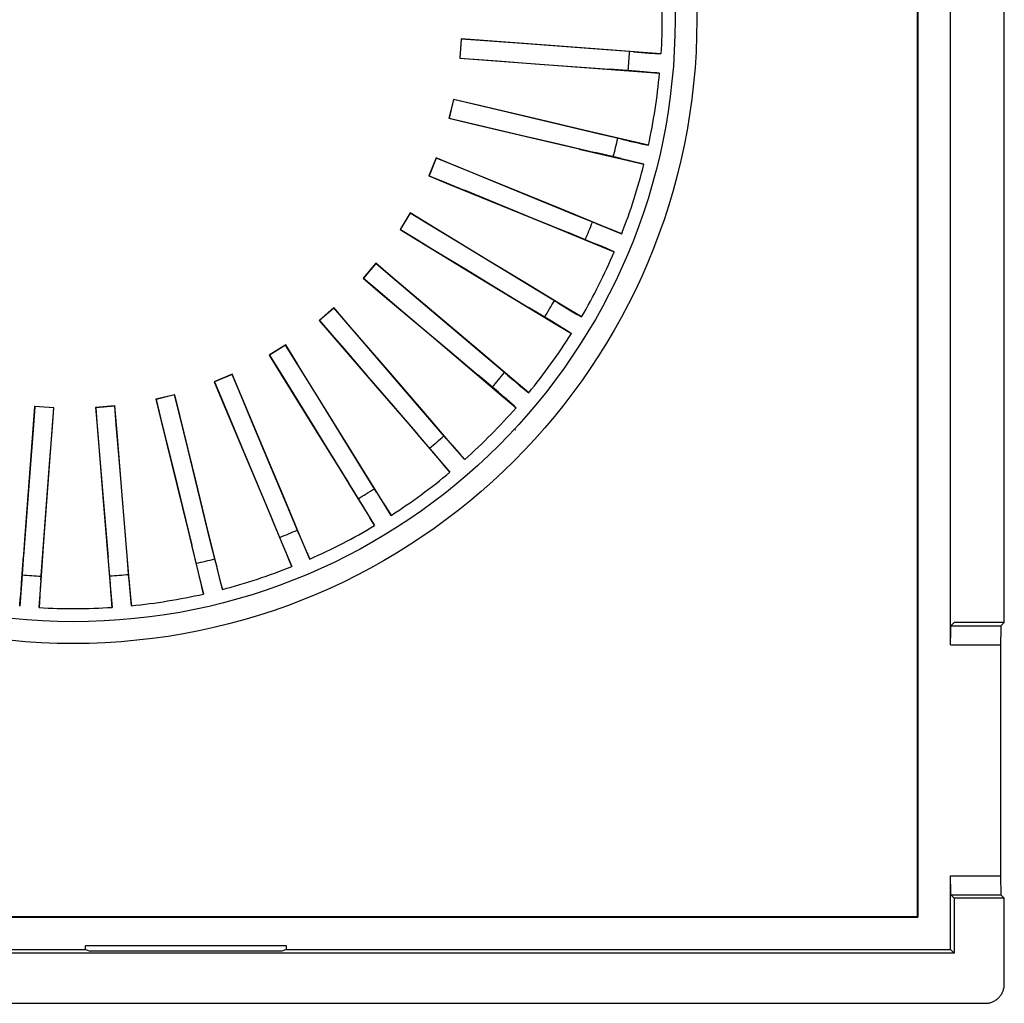
# Model space of a CAD drawing. Units: millimetres. Extents: x 110 to 1332, y 194 to 650.
# Drawn here: x 706 to 732, y 276 to 302 of the extents above; entities that cross this region are included whole.
import ezdxf

# ---------------------------------------------------------------- set-up
doc = ezdxf.new("R2010")
doc.units = ezdxf.units.MM
doc.header["$MEASUREMENT"] = 0
doc.layers.add('AM_0', color=7, linetype='Continuous', lineweight=30)

# ---------------------------------------------------------------- blocks, each defined once
blk = doc.blocks.new('1552')
at = {"layer": 'AM_0'}
for points in [[(21.812, -23.162), (21.812, -23.162), (21.812, 22.553), (21.812, 22.553)], [(21.827, -23.177), (21.827, -23.177), (21.827, 22.568), (21.827, 22.568)], [(22.668, -16.148), (22.668, -16.148), (22.668, 15.54), (22.668, 15.54)], [(24.056, -15.566), (24.056, -15.566), (24.056, 14.957), (24.056, 14.957)], [(15.178, 1.007), (15.22, 0.379), (15.223, -0.252), (15.187, -0.879)], [(10.024, -0.495), (10.024, -0.495), (9.987, -0.995), (9.987, -0.995)], [(10.028, -0.501), (10.028, -0.501), (9.993, -0.99), (9.993, -0.99)], [(10.602, -0.538), (10.602, -0.538), (10.024, -0.495), (10.024, -0.495)], [(10.024, -0.495), (10.024, -0.495), (10.028, -0.501), (10.028, -0.501)], [(10.515, -0.537), (10.515, -0.537), (10.028, -0.501), (10.028, -0.501)], [(11.484, -0.609), (11.484, -0.609), (10.514, -0.537), (10.514, -0.537)], [(12.33, -0.667), (12.33, -0.667), (10.602, -0.538), (10.602, -0.538)], [(13.895, -0.789), (13.895, -0.789), (11.484, -0.609), (11.484, -0.609)], [(9.987, -0.995), (9.987, -0.995), (9.992, -0.99), (9.992, -0.99)], [(14.479, -0.832), (14.479, -0.832), (13.895, -0.789), (13.895, -0.789)], [(14.338, -1.314), (14.353, -1.151), (14.365, -0.988), (14.374, -0.825)], [(14.479, -0.832), (14.479, -0.832), (14.681, -0.846), (14.681, -0.846)], [(15.187, -0.879), (15.187, -0.879), (14.618, -0.837), (14.618, -0.837)], [(14.68, -0.846), (14.68, -0.846), (14.869, -0.86), (14.869, -0.86)], [(14.869, -0.86), (14.869, -0.86), (15.038, -0.871), (15.038, -0.871)], [(15.038, -0.871), (15.038, -0.871), (15.187, -0.879), (15.187, -0.879)], [(12.293, -1.167), (12.293, -1.167), (13.439, -1.252), (13.439, -1.252)], [(12.896, -1.206), (12.896, -1.206), (13.858, -1.278), (13.858, -1.278)], [(14.544, -1.33), (14.544, -1.33), (13.858, -1.278), (13.858, -1.278)], [(14.74, -1.345), (14.74, -1.345), (14.544, -1.33), (14.544, -1.33)], [(14.92, -1.36), (14.92, -1.36), (14.74, -1.344), (14.74, -1.344)], [(14.862, -3.245), (14.996, -2.629), (15.092, -2.007), (15.149, -1.381)], [(9.823, -2.057), (9.823, -2.057), (9.708, -2.545), (9.708, -2.545)], [(9.827, -2.063), (9.827, -2.063), (9.715, -2.541), (9.715, -2.541)], [(10.387, -2.19), (10.387, -2.19), (9.823, -2.057), (9.823, -2.057)], [(9.823, -2.057), (9.823, -2.057), (9.827, -2.063), (9.827, -2.063)], [(10.301, -2.175), (10.301, -2.175), (9.827, -2.063), (9.827, -2.063)], [(11.247, -2.398), (11.247, -2.398), (10.301, -2.174), (10.301, -2.174)], [(12.074, -2.587), (12.074, -2.587), (10.387, -2.19), (10.387, -2.19)], [(9.708, -2.545), (9.708, -2.545), (9.714, -2.541), (9.714, -2.541)], [(13.6, -2.953), (13.6, -2.953), (11.247, -2.398), (11.247, -2.398)], [(14.17, -3.087), (14.17, -3.087), (13.6, -2.953), (13.6, -2.953)], [(11.959, -3.075), (11.959, -3.075), (13.077, -3.339), (13.077, -3.339)], [(12.549, -3.209), (12.549, -3.209), (13.488, -3.43), (13.488, -3.43)], [(13.955, -3.541), (13.996, -3.382), (14.034, -3.223), (14.068, -3.062)], [(14.17, -3.087), (14.17, -3.087), (14.367, -3.132), (14.367, -3.132)], [(14.862, -3.244), (14.862, -3.244), (14.307, -3.114), (14.307, -3.114)], [(14.367, -3.133), (14.367, -3.133), (14.551, -3.175), (14.551, -3.175)], [(14.551, -3.175), (14.551, -3.175), (14.717, -3.213), (14.717, -3.213)], [(14.717, -3.213), (14.717, -3.213), (14.862, -3.244), (14.862, -3.244)], [(14.157, -3.588), (14.157, -3.588), (13.488, -3.43), (13.488, -3.43)], [(9.38, -3.568), (9.38, -3.568), (9.19, -4.033), (9.19, -4.033)], [(9.383, -3.575), (9.383, -3.575), (9.197, -4.03), (9.197, -4.03)], [(9.917, -3.787), (9.917, -3.787), (9.38, -3.568), (9.38, -3.568)], [(9.38, -3.568), (9.38, -3.568), (9.383, -3.575), (9.383, -3.575)], [(9.834, -3.759), (9.834, -3.759), (9.383, -3.575), (9.383, -3.575)], [(10.734, -4.128), (10.734, -4.128), (9.834, -3.76), (9.834, -3.76)], [(11.52, -4.444), (11.52, -4.444), (9.917, -3.787), (9.917, -3.787)], [(14.348, -3.634), (14.348, -3.634), (14.157, -3.589), (14.157, -3.589)], [(14.171, -5.529), (14.4, -4.943), (14.592, -4.344), (14.747, -3.733)], [(14.523, -3.677), (14.523, -3.677), (14.348, -3.634), (14.348, -3.634)], [(9.19, -4.033), (9.19, -4.033), (9.197, -4.03), (9.197, -4.03)], [(12.971, -5.044), (12.971, -5.044), (10.734, -4.128), (10.734, -4.128)], [(8.707, -4.991), (8.707, -4.991), (8.446, -5.42), (8.446, -5.42)], [(8.708, -4.999), (8.708, -4.999), (8.453, -5.419), (8.453, -5.419)], [(9.202, -5.293), (9.202, -5.293), (8.707, -4.991), (8.707, -4.991)], [(8.707, -4.991), (8.707, -4.991), (8.708, -4.999), (8.708, -4.999)], [(9.125, -5.252), (9.125, -5.252), (8.708, -4.999), (8.708, -4.999)], [(11.33, -4.909), (11.33, -4.909), (12.394, -5.344), (12.394, -5.344)], [(13.513, -5.265), (13.513, -5.265), (12.971, -5.044), (12.971, -5.044)], [(9.956, -5.757), (9.956, -5.757), (9.125, -5.252), (9.125, -5.252)], [(10.683, -6.192), (10.683, -6.192), (9.202, -5.292), (9.202, -5.292)], [(11.892, -5.132), (11.892, -5.132), (12.785, -5.498), (12.785, -5.498)], [(13.23, -5.68), (13.295, -5.53), (13.357, -5.378), (13.416, -5.226)], [(13.513, -5.265), (13.513, -5.265), (13.7, -5.341), (13.7, -5.341)], [(14.172, -5.529), (14.172, -5.529), (13.643, -5.314), (13.643, -5.314)], [(13.7, -5.341), (13.7, -5.341), (13.875, -5.412), (13.875, -5.412)], [(8.446, -5.42), (8.446, -5.42), (8.454, -5.419), (8.454, -5.419)], [(13.421, -5.759), (13.421, -5.759), (12.785, -5.498), (12.785, -5.498)], [(13.875, -5.412), (13.875, -5.412), (14.034, -5.475), (14.034, -5.475)], [(14.034, -5.475), (14.034, -5.475), (14.172, -5.529), (14.172, -5.529)], [(12.022, -7.011), (12.022, -7.011), (9.956, -5.756), (9.956, -5.756)], [(13.603, -5.834), (13.603, -5.834), (13.421, -5.759), (13.421, -5.759)], [(13.769, -5.904), (13.769, -5.904), (13.603, -5.834), (13.603, -5.834)], [(13.132, -7.678), (13.45, -7.135), (13.733, -6.572), (13.981, -5.994)], [(7.819, -6.292), (7.819, -6.292), (7.494, -6.675), (7.494, -6.675)], [(7.819, -6.299), (7.819, -6.299), (7.502, -6.674), (7.502, -6.674)], [(8.261, -6.666), (8.261, -6.666), (7.819, -6.292), (7.819, -6.292)], [(7.819, -6.292), (7.819, -6.292), (7.819, -6.299), (7.819, -6.299)], [(8.191, -6.614), (8.191, -6.614), (7.819, -6.3), (7.819, -6.3)], [(7.494, -6.675), (7.494, -6.675), (7.502, -6.674), (7.502, -6.674)], [(8.933, -7.243), (8.933, -7.243), (8.191, -6.614), (8.191, -6.614)], [(9.583, -7.787), (9.583, -7.787), (8.261, -6.666), (8.261, -6.666)], [(10.423, -6.62), (10.423, -6.62), (11.405, -7.217), (11.405, -7.217)], [(10.943, -6.93), (10.943, -6.93), (11.768, -7.43), (11.768, -7.43)], [(12.523, -7.315), (12.523, -7.315), (12.022, -7.011), (12.022, -7.011)], [(10.777, -8.806), (10.777, -8.806), (8.933, -7.243), (8.933, -7.243)], [(12.179, -7.68), (12.266, -7.541), (12.351, -7.402), (12.433, -7.26)], [(12.523, -7.315), (12.523, -7.315), (12.696, -7.419), (12.696, -7.419)], [(6.738, -7.437), (6.738, -7.437), (6.358, -7.765), (6.358, -7.765)], [(6.737, -7.446), (6.737, -7.446), (6.366, -7.765), (6.366, -7.765)], [(6.738, -7.437), (6.738, -7.437), (6.737, -7.446), (6.737, -7.446)], [(7.055, -7.814), (7.055, -7.814), (6.737, -7.445), (6.737, -7.445)], [(7.116, -7.877), (7.116, -7.877), (6.738, -7.437), (6.738, -7.437)], [(12.356, -7.787), (12.356, -7.787), (11.768, -7.43), (11.768, -7.43)], [(13.132, -7.678), (13.132, -7.678), (12.644, -7.383), (12.644, -7.383)], [(12.696, -7.419), (12.696, -7.419), (12.858, -7.516), (12.858, -7.516)], [(12.858, -7.516), (12.858, -7.516), (13.004, -7.604), (13.004, -7.604)], [(13.004, -7.604), (13.004, -7.604), (13.132, -7.678), (13.132, -7.678)], [(6.358, -7.765), (6.358, -7.765), (6.366, -7.766), (6.366, -7.766)], [(7.69, -8.551), (7.69, -8.551), (7.056, -7.814), (7.056, -7.814)], [(8.247, -9.19), (8.247, -9.19), (7.116, -7.877), (7.116, -7.877)], [(12.522, -7.89), (12.522, -7.89), (12.356, -7.787), (12.356, -7.787)], [(11.769, -9.638), (12.168, -9.151), (12.536, -8.639), (12.871, -8.107)], [(12.676, -7.985), (12.676, -7.985), (12.522, -7.89), (12.522, -7.89)], [(9.259, -8.169), (9.259, -8.169), (10.136, -8.912), (10.136, -8.912)], [(5.491, -8.4), (5.491, -8.4), (5.065, -8.664), (5.065, -8.664)], [(5.49, -8.408), (5.49, -8.408), (5.072, -8.666), (5.072, -8.666)], [(5.491, -8.4), (5.491, -8.4), (5.49, -8.408), (5.49, -8.408)], [(5.746, -8.821), (5.746, -8.821), (5.49, -8.408), (5.49, -8.408)], [(5.797, -8.892), (5.797, -8.892), (5.492, -8.4), (5.492, -8.4)], [(9.267, -10.383), (9.267, -10.383), (7.69, -8.551), (7.69, -8.551)], [(9.724, -8.556), (9.724, -8.556), (10.46, -9.18), (10.46, -9.18)], [(5.065, -8.664), (5.065, -8.664), (5.072, -8.666), (5.072, -8.666)], [(6.258, -9.648), (6.258, -9.648), (5.746, -8.821), (5.746, -8.821)], [(6.708, -10.367), (6.708, -10.367), (5.797, -8.893), (5.797, -8.893)], [(11.224, -9.183), (11.224, -9.183), (10.777, -8.805), (10.777, -8.805)], [(4.11, -9.156), (4.11, -9.156), (3.647, -9.349), (3.647, -9.349)], [(4.11, -9.156), (4.11, -9.156), (4.107, -9.163), (4.107, -9.163)], [(4.334, -9.69), (4.334, -9.69), (4.11, -9.156), (4.11, -9.156)], [(10.827, -9.491), (10.935, -9.368), (11.041, -9.243), (11.144, -9.116)], [(3.647, -9.349), (3.647, -9.349), (3.654, -9.352), (3.654, -9.352)], [(4.107, -9.163), (4.107, -9.163), (3.654, -9.352), (3.654, -9.352)], [(3.878, -9.253), (3.878, -9.253), (3.88, -9.257), (3.88, -9.257)], [(4.295, -9.612), (4.295, -9.612), (4.107, -9.163), (4.107, -9.163)], [(10.985, -9.624), (10.985, -9.624), (10.46, -9.18), (10.46, -9.18)], [(11.224, -9.183), (11.224, -9.183), (11.379, -9.314), (11.379, -9.314)], [(11.769, -9.638), (11.769, -9.638), (11.334, -9.27), (11.334, -9.27)], [(11.379, -9.314), (11.379, -9.314), (11.524, -9.435), (11.524, -9.435)], [(4.671, -10.509), (4.671, -10.509), (4.295, -9.612), (4.295, -9.612)], [(7.529, -11.704), (7.529, -11.704), (6.258, -9.648), (6.258, -9.648)], [(7.867, -9.517), (7.867, -9.517), (8.617, -10.388), (8.617, -10.388)], [(11.134, -9.752), (11.134, -9.752), (10.985, -9.624), (10.985, -9.624)], [(11.524, -9.435), (11.524, -9.435), (11.655, -9.544), (11.655, -9.544)], [(11.655, -9.544), (11.655, -9.544), (11.769, -9.638), (11.769, -9.638)], [(2.627, -9.686), (2.627, -9.686), (2.139, -9.805), (2.139, -9.805)], [(2.14, -9.805), (2.14, -9.805), (2.146, -9.809), (2.146, -9.809)], [(2.623, -9.692), (2.623, -9.692), (2.146, -9.809), (2.146, -9.809)], [(2.627, -9.686), (2.627, -9.686), (2.623, -9.692), (2.623, -9.692)], [(2.738, -10.165), (2.738, -10.165), (2.623, -9.692), (2.623, -9.692)], [(2.765, -10.249), (2.765, -10.249), (2.627, -9.686), (2.627, -9.686)], [(5.003, -11.288), (5.003, -11.288), (4.334, -9.69), (4.334, -9.69)], [(11.271, -9.869), (11.271, -9.869), (11.134, -9.752), (11.134, -9.752)], [(-0.495, -10.023), (-0.495, -10.023), (-0.995, -9.986), (-0.995, -9.986)], [(-0.995, -9.986), (-0.995, -9.986), (-0.99, -9.991), (-0.99, -9.991)], [(-0.501, -10.028), (-0.501, -10.028), (-0.99, -9.992), (-0.99, -9.992)], [(-0.538, -10.601), (-0.538, -10.601), (-0.495, -10.023), (-0.495, -10.023)], [(-0.536, -10.514), (-0.536, -10.514), (-0.501, -10.028), (-0.501, -10.028)], [(-0.495, -10.023), (-0.495, -10.023), (-0.501, -10.028), (-0.501, -10.028)], [(1.079, -9.977), (1.079, -9.977), (0.579, -10.019), (0.579, -10.019)], [(0.579, -10.019), (0.579, -10.019), (0.585, -10.023), (0.585, -10.023)], [(1.075, -9.983), (1.075, -9.983), (0.585, -10.023), (0.585, -10.023)], [(1.079, -9.977), (1.079, -9.977), (1.075, -9.983), (1.075, -9.983)], [(1.115, -10.468), (1.115, -10.468), (1.075, -9.983), (1.075, -9.983)], [(1.127, -10.555), (1.127, -10.555), (1.079, -9.977), (1.079, -9.977)], [(2.97, -11.11), (2.97, -11.11), (2.738, -10.165), (2.738, -10.165)], [(8.266, -9.972), (8.266, -9.972), (8.896, -10.703), (8.896, -10.703)], [(10.116, -11.36), (10.586, -10.942), (11.03, -10.494), (11.445, -10.021)], [(3.176, -11.932), (3.176, -11.932), (2.765, -10.249), (2.765, -10.249)], [(6.095, -10.319), (6.095, -10.319), (6.604, -11.143), (6.604, -11.143)], [(9.65, -10.826), (9.65, -10.826), (9.267, -10.383), (9.267, -10.383)], [(-0.667, -12.329), (-0.667, -12.329), (-0.538, -10.602), (-0.538, -10.602)], [(-0.609, -11.483), (-0.609, -11.483), (-0.536, -10.514), (-0.536, -10.514)], [(1.195, -11.437), (1.195, -11.437), (1.115, -10.468), (1.115, -10.468)], [(1.27, -12.282), (1.27, -12.282), (1.127, -10.555), (1.127, -10.555)], [(5.605, -12.738), (5.605, -12.738), (4.671, -10.509), (4.671, -10.509)], [(6.282, -10.63), (6.282, -10.63), (6.886, -11.609), (6.886, -11.609)], [(11.43, -10.605), (11.43, -10.605), (11.396, -10.573), (11.396, -10.573)], [(9.344, -11.225), (9.344, -11.225), (8.896, -10.703), (8.896, -10.703)], [(9.209, -11.067), (9.335, -10.962), (9.459, -10.856), (9.581, -10.747)], [(9.65, -10.826), (9.65, -10.826), (9.782, -10.979), (9.782, -10.979)], [(10.116, -11.36), (10.116, -11.36), (9.744, -10.928), (9.744, -10.928)], [(3.544, -13.458), (3.544, -13.458), (2.97, -11.11), (2.97, -11.11)], [(4.406, -11.146), (4.406, -11.146), (5.153, -12.927), (5.153, -12.927)], [(6.604, -11.143), (6.604, -11.143), (7.112, -11.962), (7.112, -11.962)], [(9.782, -10.979), (9.782, -10.979), (9.906, -11.122), (9.906, -11.122)], [(9.906, -11.122), (9.906, -11.122), (10.018, -11.249), (10.018, -11.249)], [(1.394, -13.847), (1.394, -13.847), (1.195, -11.437), (1.195, -11.437)], [(9.472, -11.373), (9.472, -11.373), (9.344, -11.225), (9.344, -11.225)], [(9.588, -11.511), (9.588, -11.511), (9.471, -11.373), (9.471, -11.373)], [(10.019, -11.249), (10.019, -11.249), (10.116, -11.36), (10.116, -11.36)], [(-0.789, -13.895), (-0.789, -13.895), (-0.609, -11.483), (-0.609, -11.483)], [(2.608, -11.698), (2.608, -11.698), (3.067, -13.574), (3.067, -13.574)], [(4.541, -11.482), (4.541, -11.482), (4.985, -12.543), (4.985, -12.543)], [(8.215, -12.803), (8.745, -12.463), (9.252, -12.09), (9.736, -11.687)], [(-1.134, -11.931), (-1.134, -11.931), (-1.278, -13.858), (-1.278, -13.858)], [(7.837, -12.202), (7.837, -12.202), (7.529, -11.704), (7.529, -11.704)], [(0.746, -11.962), (0.746, -11.962), (0.905, -13.887), (0.905, -13.887)], [(2.689, -12.052), (2.689, -12.052), (2.962, -13.168), (2.962, -13.168)], [(7.473, -12.548), (7.473, -12.548), (7.112, -11.962), (7.112, -11.962)], [(7.364, -12.372), (7.505, -12.289), (7.644, -12.202), (7.782, -12.114)], [(7.837, -12.202), (7.837, -12.202), (7.944, -12.374), (7.944, -12.374)], [(-1.167, -12.292), (-1.167, -12.292), (-1.252, -13.438), (-1.252, -13.438)], [(0.771, -12.323), (0.771, -12.323), (0.865, -13.469), (0.865, -13.469)], [(8.215, -12.803), (8.215, -12.803), (7.915, -12.318), (7.915, -12.318)], [(7.944, -12.374), (7.944, -12.374), (8.045, -12.534), (8.045, -12.534)], [(7.576, -12.715), (7.576, -12.715), (7.474, -12.548), (7.474, -12.548)], [(7.67, -12.87), (7.67, -12.87), (7.575, -12.715), (7.575, -12.715)], [(8.044, -12.534), (8.044, -12.534), (8.135, -12.678), (8.135, -12.678)], [(8.135, -12.678), (8.135, -12.678), (8.215, -12.803), (8.215, -12.803)], [(5.418, -13.562), (5.418, -13.562), (5.153, -12.927), (5.153, -12.927)], [(5.832, -13.278), (5.832, -13.278), (5.605, -12.738), (5.605, -12.738)], [(5.338, -13.371), (5.49, -13.311), (5.641, -13.248), (5.791, -13.182)], [(6.111, -13.93), (6.687, -13.677), (7.248, -13.39), (7.788, -13.067)], [(3.683, -14.027), (3.683, -14.027), (3.544, -13.458), (3.544, -13.458)], [(5.832, -13.278), (5.832, -13.278), (5.91, -13.464), (5.91, -13.464)], [(6.111, -13.93), (6.111, -13.93), (5.891, -13.404), (5.891, -13.404)], [(5.91, -13.464), (5.91, -13.464), (5.984, -13.638), (5.984, -13.638)], [(3.23, -14.242), (3.23, -14.242), (3.067, -13.574), (3.067, -13.574)], [(5.985, -13.638), (5.985, -13.638), (6.052, -13.795), (6.052, -13.795)], [(-1.329, -14.544), (-1.329, -14.544), (-1.278, -13.858), (-1.278, -13.858)], [(-0.832, -14.478), (-0.832, -14.478), (-0.789, -13.894), (-0.789, -13.894)], [(0.962, -14.573), (0.962, -14.573), (0.906, -13.887), (0.906, -13.887)], [(1.443, -14.43), (1.443, -14.43), (1.394, -13.847), (1.394, -13.847)], [(3.181, -14.041), (3.341, -14.006), (3.499, -13.967), (3.657, -13.925)], [(5.593, -13.987), (5.593, -13.987), (5.529, -13.829), (5.529, -13.829)], [(5.648, -14.124), (5.648, -14.124), (5.593, -13.987), (5.593, -13.987)], [(6.052, -13.795), (6.052, -13.795), (6.111, -13.93), (6.111, -13.93)], [(3.276, -14.434), (3.276, -14.434), (3.23, -14.242), (3.23, -14.242)], [(3.683, -14.027), (3.683, -14.027), (3.731, -14.223), (3.731, -14.223)], [(3.857, -14.715), (3.857, -14.715), (3.721, -14.161), (3.721, -14.161)], [(3.731, -14.223), (3.731, -14.223), (3.777, -14.406), (3.777, -14.406)], [(3.857, -14.715), (4.465, -14.555), (5.064, -14.358), (5.648, -14.124)], [(-1.314, -14.338), (-1.151, -14.353), (-0.988, -14.365), (-0.825, -14.373)], [(-0.832, -14.478), (-0.832, -14.478), (-0.847, -14.68), (-0.847, -14.68)], [(0.945, -14.366), (1.108, -14.356), (1.272, -14.342), (1.434, -14.326)], [(1.443, -14.43), (1.443, -14.43), (1.46, -14.631), (1.46, -14.631)], [(3.317, -14.609), (3.317, -14.609), (3.276, -14.434), (3.276, -14.434)], [(3.777, -14.406), (3.777, -14.406), (3.819, -14.571), (3.819, -14.571)], [(-1.36, -14.919), (-1.36, -14.919), (-1.345, -14.739), (-1.345, -14.739)], [(-1.345, -14.739), (-1.345, -14.739), (-1.33, -14.544), (-1.33, -14.544)], [(-0.879, -15.186), (-0.879, -15.186), (-0.837, -14.617), (-0.837, -14.617)], [(-0.847, -14.68), (-0.847, -14.68), (-0.859, -14.869), (-0.859, -14.869)], [(0.977, -14.768), (0.977, -14.768), (0.962, -14.573), (0.962, -14.573)], [(1.507, -15.137), (1.507, -15.137), (1.46, -14.569), (1.46, -14.569)], [(1.46, -14.631), (1.46, -14.631), (1.477, -14.819), (1.477, -14.819)], [(3.819, -14.572), (3.819, -14.572), (3.857, -14.715), (3.857, -14.715)], [(-0.859, -14.869), (-0.859, -14.869), (-0.87, -15.038), (-0.87, -15.038)], [(0.991, -14.948), (0.991, -14.948), (0.977, -14.768), (0.977, -14.768)], [(1.477, -14.819), (1.477, -14.819), (1.493, -14.989), (1.493, -14.989)], [(1.493, -14.989), (1.493, -14.989), (1.507, -15.137), (1.507, -15.137)], [(1.507, -15.137), (2.133, -15.074), (2.755, -14.973), (3.369, -14.834)], [(-0.87, -15.038), (-0.87, -15.038), (-0.879, -15.186), (-0.879, -15.186)], [(-0.879, -15.186), (-0.251, -15.222), (0.379, -15.219), (1.007, -15.178)], [(22.671, -15.786), (22.671, -15.786), (22.672, -15.745), (22.672, -15.745)], [(22.672, -15.745), (22.672, -15.745), (22.673, -15.723), (22.673, -15.723)], [(22.677, -15.653), (22.677, -15.653), (22.764, -15.566), (22.764, -15.566)], [(22.677, -15.653), (22.677, -15.653), (23.969, -15.653), (23.969, -15.653)], [(24.056, -15.566), (24.056, -15.566), (22.764, -15.566), (22.764, -15.566)], [(23.965, -15.733), (23.965, -15.733), (23.963, -15.772), (23.963, -15.772)], [(23.965, -15.711), (23.965, -15.711), (23.965, -15.733), (23.965, -15.733)], [(24.056, -15.566), (24.056, -15.566), (23.969, -15.653), (23.969, -15.653)], [(22.669, -16.021), (22.669, -16.021), (22.67, -15.921), (22.67, -15.921)], [(22.67, -15.921), (22.67, -15.921), (22.671, -15.833), (22.671, -15.833)], [(22.671, -15.833), (22.671, -15.833), (22.671, -15.786), (22.671, -15.786)], [(23.962, -15.885), (23.962, -15.885), (23.961, -15.98), (23.961, -15.98)], [(23.961, -15.98), (23.961, -15.98), (23.961, -16.105), (23.961, -16.105)], [(23.963, -15.817), (23.963, -15.817), (23.962, -15.885), (23.962, -15.885)], [(23.963, -15.771), (23.963, -15.771), (23.963, -15.817), (23.963, -15.817)], [(22.668, -16.148), (22.668, -16.148), (23.961, -16.148), (23.961, -16.148)], [(23.961, -16.105), (23.961, -16.105), (23.961, -22.195), (23.961, -22.195)], [(22.668, -22.109), (22.668, -22.109), (23.961, -22.109), (23.961, -22.109)], [(22.668, -24.018), (22.668, -24.018), (22.668, -22.109), (22.668, -22.109)], [(22.669, -22.277), (22.669, -22.277), (22.669, -22.153), (22.669, -22.153)], [(22.67, -22.373), (22.67, -22.373), (22.669, -22.278), (22.669, -22.278)], [(22.671, -22.441), (22.671, -22.441), (22.67, -22.373), (22.67, -22.373)], [(23.961, -22.195), (23.961, -22.195), (23.961, -22.317), (23.961, -22.317)], [(23.961, -22.317), (23.961, -22.317), (23.963, -22.409), (23.963, -22.409)], [(22.672, -22.485), (22.672, -22.485), (22.671, -22.441), (22.671, -22.441)], [(22.672, -22.525), (22.672, -22.525), (22.672, -22.485), (22.672, -22.485)], [(22.673, -22.546), (22.673, -22.546), (22.672, -22.525), (22.672, -22.525)], [(22.674, -22.565), (22.674, -22.565), (22.673, -22.546), (22.673, -22.546)], [(22.677, -22.605), (22.677, -22.605), (23.969, -22.605), (23.969, -22.605)], [(22.677, -22.605), (22.677, -22.605), (22.764, -22.692), (22.764, -22.692)], [(23.962, -22.409), (23.962, -22.409), (23.963, -22.472), (23.963, -22.472)], [(23.965, -22.525), (23.965, -22.525), (23.965, -22.546), (23.965, -22.546)], [(23.965, -22.546), (23.965, -22.546), (23.966, -22.565), (23.966, -22.565)], [(24.056, -22.692), (24.056, -22.692), (23.969, -22.604), (23.969, -22.604)], [(24.056, -22.692), (24.056, -22.692), (22.764, -22.692), (22.764, -22.692)], [(22.764, -22.692), (22.764, -22.692), (22.764, -24.114), (22.764, -24.114)], [(24.056, -24.91), (24.056, -24.91), (24.056, -22.692), (24.056, -22.692)], [(-45.714, -23.177), (-45.714, -23.177), (21.826, -23.177), (21.826, -23.177)], [(-45.701, -23.162), (-45.701, -23.162), (21.812, -23.162), (21.812, -23.162)], [(21.827, -23.177), (21.827, -23.177), (21.812, -23.162), (21.812, -23.162)], [(22.764, -24.113), (22.764, -24.113), (-46.652, -24.113), (-46.652, -24.113)], [(-24.209, -24.018), (-24.209, -24.018), (0.321, -24.018), (0.321, -24.018)], [(5.514, -23.919), (5.514, -23.919), (0.321, -23.919), (0.321, -23.919)], [(0.321, -24.018), (0.321, -24.018), (0.321, -23.919), (0.321, -23.919)], [(0.321, -24.018), (0.321, -24.018), (0.441, -24.059), (0.441, -24.059)], [(5.394, -24.059), (5.394, -24.059), (0.44, -24.059), (0.44, -24.059)], [(5.514, -24.018), (5.514, -24.018), (5.394, -24.059), (5.394, -24.059)], [(5.514, -24.018), (5.514, -24.018), (5.514, -23.919), (5.514, -23.919)], [(5.514, -24.018), (5.514, -24.018), (22.668, -24.018), (22.668, -24.018)], [(22.668, -24.018), (22.668, -24.018), (22.764, -24.113), (22.764, -24.113)], [(-47.449, -25.406), (-47.449, -25.406), (23.561, -25.406), (23.561, -25.406)]]:
    blk.add_open_spline(points, degree=3, dxfattribs=at)
for points, knots in [([(16.113, 0), (16.113, 8.899), (8.899, 16.113), (0, 16.113), (0, 16.113), (-8.899, 16.113), (-16.113, 8.899), (-16.113, 0), (-16.113, 0), (-16.113, -8.898), (-8.899, -16.113), (0, -16.113), (0, -16.113), (8.899, -16.113), (16.113, -8.898), (16.113, 0)], [0, 0, 0, 0, 0.2, 0.2, 0.2, 0.2, 0.4, 0.4, 0.4, 0.4, 0.6, 0.6, 0.6, 0.6, 1, 1, 1, 1]), ([(15.551, 0), (15.551, 8.589), (8.589, 15.551), (0, 15.551), (0, 15.551), (-8.588, 15.551), (-15.55, 8.589), (-15.55, 0), (-15.55, 0), (-15.55, -8.588), (-8.588, -15.55), (0, -15.55), (0, -15.55), (8.589, -15.55), (15.551, -8.588), (15.551, 0)], [0, 0, 0, 0, 0.2, 0.2, 0.2, 0.2, 0.4, 0.4, 0.4, 0.4, 0.6, 0.6, 0.6, 0.6, 1, 1, 1, 1]), ([(14.618, -0.837), (14.618, -0.837), (13.477, -0.752), (13.477, -0.752), (13.477, -0.752), (13.477, -0.752), (12.33, -0.667), (12.33, -0.667)], [0, 0, 0, 0, 0.333333, 0.333333, 0.333333, 0.333333, 1, 1, 1, 1]), ([(9.987, -0.995), (9.987, -0.995), (10.565, -1.039), (10.565, -1.039), (10.565, -1.039), (10.565, -1.039), (12.293, -1.167), (12.293, -1.167)], [0, 0, 0, 0, 0.333333, 0.333333, 0.333333, 0.333333, 1, 1, 1, 1]), ([(9.993, -0.99), (9.993, -0.99), (10.478, -1.027), (10.478, -1.027), (10.478, -1.027), (10.478, -1.027), (10.963, -1.063), (10.963, -1.063)], [0, 0, 0, 0, 0.333333, 0.333333, 0.333333, 0.333333, 1, 1, 1, 1]), ([(10.963, -1.063), (10.963, -1.063), (11.932, -1.135), (11.932, -1.135), (11.932, -1.135), (11.932, -1.135), (12.896, -1.206), (12.896, -1.206)], [0, 0, 0, 0, 0.333333, 0.333333, 0.333333, 0.333333, 1, 1, 1, 1]), ([(13.439, -1.252), (13.439, -1.252), (14.581, -1.337), (14.581, -1.337), (14.581, -1.337), (14.581, -1.337), (15.149, -1.38), (15.149, -1.38)], [0, 0, 0, 0, 0.333333, 0.333333, 0.333333, 0.333333, 1, 1, 1, 1]), ([(15.149, -1.38), (15.149, -1.38), (15.078, -1.374), (15.078, -1.374), (15.078, -1.374), (15.078, -1.374), (14.92, -1.36), (14.92, -1.36)], [0, 0, 0, 0, 0.333333, 0.333333, 0.333333, 0.333333, 1, 1, 1, 1]), ([(9.714, -2.541), (9.714, -2.541), (10.188, -2.653), (10.188, -2.653), (10.188, -2.653), (10.188, -2.653), (10.662, -2.764), (10.662, -2.764)], [0, 0, 0, 0, 0.333333, 0.333333, 0.333333, 0.333333, 1, 1, 1, 1]), ([(9.708, -2.545), (9.708, -2.545), (10.272, -2.679), (10.272, -2.679), (10.272, -2.679), (10.272, -2.679), (11.959, -3.075), (11.959, -3.075)], [0, 0, 0, 0, 0.333333, 0.333333, 0.333333, 0.333333, 1, 1, 1, 1]), ([(10.662, -2.764), (10.662, -2.764), (11.607, -2.987), (11.607, -2.987), (11.607, -2.987), (11.607, -2.987), (12.549, -3.209), (12.549, -3.209)], [0, 0, 0, 0, 0.333333, 0.333333, 0.333333, 0.333333, 1, 1, 1, 1]), ([(14.307, -3.114), (14.307, -3.114), (13.193, -2.851), (13.193, -2.851), (13.193, -2.851), (13.193, -2.851), (12.074, -2.587), (12.074, -2.587)], [0, 0, 0, 0, 0.333333, 0.333333, 0.333333, 0.333333, 1, 1, 1, 1]), ([(13.077, -3.34), (13.077, -3.34), (14.192, -3.601), (14.192, -3.601), (14.192, -3.601), (14.192, -3.601), (14.746, -3.733), (14.746, -3.733)], [0, 0, 0, 0, 0.333333, 0.333333, 0.333333, 0.333333, 1, 1, 1, 1]), ([(14.747, -3.733), (14.747, -3.733), (14.678, -3.715), (14.678, -3.715), (14.678, -3.715), (14.678, -3.715), (14.523, -3.677), (14.523, -3.677)], [0, 0, 0, 0, 0.333333, 0.333333, 0.333333, 0.333333, 1, 1, 1, 1]), ([(9.19, -4.033), (9.19, -4.033), (9.726, -4.252), (9.726, -4.252), (9.726, -4.252), (9.726, -4.252), (11.33, -4.909), (11.33, -4.909)], [0, 0, 0, 0, 0.333333, 0.333333, 0.333333, 0.333333, 1, 1, 1, 1]), ([(9.197, -4.029), (9.197, -4.029), (9.648, -4.214), (9.648, -4.214), (9.648, -4.214), (9.648, -4.214), (10.098, -4.399), (10.098, -4.399)], [0, 0, 0, 0, 0.333333, 0.333333, 0.333333, 0.333333, 1, 1, 1, 1]), ([(10.098, -4.398), (10.098, -4.398), (10.997, -4.766), (10.997, -4.766), (10.997, -4.766), (10.997, -4.766), (11.892, -5.132), (11.892, -5.132)], [0, 0, 0, 0, 0.333333, 0.333333, 0.333333, 0.333333, 1, 1, 1, 1]), ([(13.643, -5.314), (13.643, -5.314), (12.584, -4.879), (12.584, -4.879), (12.584, -4.879), (12.584, -4.879), (11.52, -4.444), (11.52, -4.444)], [0, 0, 0, 0, 0.333333, 0.333333, 0.333333, 0.333333, 1, 1, 1, 1]), ([(8.446, -5.42), (8.446, -5.42), (8.942, -5.722), (8.942, -5.722), (8.942, -5.722), (8.942, -5.722), (10.423, -6.62), (10.423, -6.62)], [0, 0, 0, 0, 0.333333, 0.333333, 0.333333, 0.333333, 1, 1, 1, 1]), ([(8.454, -5.418), (8.454, -5.418), (8.87, -5.672), (8.87, -5.672), (8.87, -5.672), (8.87, -5.672), (9.286, -5.924), (9.286, -5.924)], [0, 0, 0, 0, 0.333333, 0.333333, 0.333333, 0.333333, 1, 1, 1, 1]), ([(12.394, -5.344), (12.394, -5.344), (13.454, -5.777), (13.454, -5.777), (13.454, -5.777), (13.454, -5.777), (13.981, -5.994), (13.981, -5.994)], [0, 0, 0, 0, 0.333333, 0.333333, 0.333333, 0.333333, 1, 1, 1, 1]), ([(9.286, -5.924), (9.286, -5.924), (10.116, -6.428), (10.116, -6.428), (10.116, -6.428), (10.116, -6.428), (10.943, -6.93), (10.943, -6.93)], [0, 0, 0, 0, 0.333333, 0.333333, 0.333333, 0.333333, 1, 1, 1, 1]), ([(13.981, -5.994), (13.981, -5.994), (13.916, -5.966), (13.916, -5.966), (13.916, -5.966), (13.916, -5.966), (13.769, -5.904), (13.769, -5.904)], [0, 0, 0, 0, 0.333333, 0.333333, 0.333333, 0.333333, 1, 1, 1, 1]), ([(12.644, -7.383), (12.644, -7.383), (11.666, -6.788), (11.666, -6.788), (11.666, -6.788), (11.666, -6.788), (10.683, -6.192), (10.683, -6.192)], [0, 0, 0, 0, 0.333333, 0.333333, 0.333333, 0.333333, 1, 1, 1, 1]), ([(7.494, -6.675), (7.494, -6.675), (7.936, -7.05), (7.936, -7.05), (7.936, -7.05), (7.936, -7.05), (9.259, -8.169), (9.259, -8.169)], [0, 0, 0, 0, 0.333333, 0.333333, 0.333333, 0.333333, 1, 1, 1, 1]), ([(7.502, -6.674), (7.502, -6.674), (7.874, -6.989), (7.874, -6.989), (7.874, -6.989), (7.874, -6.989), (8.245, -7.304), (8.245, -7.304)], [0, 0, 0, 0, 0.333333, 0.333333, 0.333333, 0.333333, 1, 1, 1, 1]), ([(8.245, -7.304), (8.245, -7.304), (8.986, -7.931), (8.986, -7.931), (8.986, -7.931), (8.986, -7.931), (9.724, -8.556), (9.724, -8.556)], [0, 0, 0, 0, 0.333333, 0.333333, 0.333333, 0.333333, 1, 1, 1, 1]), ([(11.406, -7.217), (11.406, -7.217), (12.384, -7.811), (12.384, -7.811), (12.384, -7.811), (12.384, -7.811), (12.871, -8.107), (12.871, -8.107)], [0, 0, 0, 0, 0.333333, 0.333333, 0.333333, 0.333333, 1, 1, 1, 1]), ([(6.358, -7.765), (6.358, -7.765), (6.736, -8.204), (6.736, -8.204), (6.736, -8.204), (6.736, -8.204), (7.867, -9.517), (7.867, -9.517)], [0, 0, 0, 0, 0.333333, 0.333333, 0.333333, 0.333333, 1, 1, 1, 1]), ([(6.366, -7.766), (6.366, -7.766), (6.683, -8.135), (6.683, -8.135), (6.683, -8.135), (6.683, -8.135), (7.001, -8.504), (7.001, -8.504)], [0, 0, 0, 0, 0.333333, 0.333333, 0.333333, 0.333333, 1, 1, 1, 1]), ([(11.334, -9.27), (11.334, -9.27), (10.46, -8.53), (10.46, -8.53), (10.46, -8.53), (10.46, -8.53), (9.583, -7.786), (9.583, -7.786)], [0, 0, 0, 0, 0.333333, 0.333333, 0.333333, 0.333333, 1, 1, 1, 1]), ([(12.871, -8.107), (12.871, -8.107), (12.811, -8.069), (12.811, -8.069), (12.811, -8.069), (12.811, -8.069), (12.676, -7.985), (12.676, -7.985)], [0, 0, 0, 0, 0.333333, 0.333333, 0.333333, 0.333333, 1, 1, 1, 1]), ([(7.001, -8.504), (7.001, -8.504), (7.635, -9.239), (7.635, -9.239), (7.635, -9.239), (7.635, -9.239), (8.266, -9.972), (8.266, -9.972)], [0, 0, 0, 0, 0.333333, 0.333333, 0.333333, 0.333333, 1, 1, 1, 1]), ([(5.065, -8.664), (5.065, -8.664), (5.37, -9.157), (5.37, -9.157), (5.37, -9.157), (5.37, -9.157), (6.282, -10.63), (6.282, -10.63)], [0, 0, 0, 0, 0.333333, 0.333333, 0.333333, 0.333333, 1, 1, 1, 1]), ([(5.072, -8.666), (5.072, -8.666), (5.328, -9.08), (5.328, -9.08), (5.328, -9.08), (5.328, -9.08), (6.094, -10.319), (6.094, -10.319)], [0, 0, 0, 0, 0.333333, 0.333333, 0.333333, 0.333333, 1, 1, 1, 1]), ([(10.136, -8.912), (10.136, -8.912), (11.01, -9.652), (11.01, -9.652), (11.01, -9.652), (11.01, -9.652), (11.445, -10.021), (11.445, -10.021)], [0, 0, 0, 0, 0.333333, 0.333333, 0.333333, 0.333333, 1, 1, 1, 1]), ([(3.647, -9.349), (3.647, -9.349), (3.871, -9.884), (3.871, -9.884), (3.871, -9.884), (3.871, -9.884), (4.541, -11.482), (4.541, -11.482)], [0, 0, 0, 0, 0.333333, 0.333333, 0.333333, 0.333333, 1, 1, 1, 1]), ([(3.654, -9.352), (3.654, -9.352), (3.842, -9.802), (3.842, -9.802), (3.842, -9.802), (3.842, -9.802), (4.406, -11.146), (4.406, -11.146)], [0, 0, 0, 0, 0.333333, 0.333333, 0.333333, 0.333333, 1, 1, 1, 1]), ([(9.744, -10.928), (9.744, -10.928), (8.997, -10.061), (8.997, -10.061), (8.997, -10.061), (8.997, -10.061), (8.247, -9.19), (8.247, -9.19)], [0, 0, 0, 0, 0.333333, 0.333333, 0.333333, 0.333333, 1, 1, 1, 1]), ([(2.14, -9.805), (2.14, -9.805), (2.277, -10.368), (2.277, -10.368), (2.277, -10.368), (2.277, -10.368), (2.689, -12.052), (2.689, -12.052)], [0, 0, 0, 0, 0.333333, 0.333333, 0.333333, 0.333333, 1, 1, 1, 1]), ([(2.146, -9.809), (2.146, -9.809), (2.261, -10.282), (2.261, -10.282), (2.261, -10.282), (2.261, -10.282), (2.608, -11.698), (2.608, -11.698)], [0, 0, 0, 0, 0.333333, 0.333333, 0.333333, 0.333333, 1, 1, 1, 1]), ([(11.445, -10.021), (11.445, -10.021), (11.391, -9.974), (11.391, -9.974), (11.391, -9.974), (11.391, -9.974), (11.271, -9.869), (11.271, -9.869)], [0, 0, 0, 0, 0.333333, 0.333333, 0.333333, 0.333333, 1, 1, 1, 1]), ([(-0.995, -9.986), (-0.995, -9.986), (-1.039, -10.564), (-1.039, -10.564), (-1.039, -10.564), (-1.039, -10.564), (-1.167, -12.292), (-1.167, -12.292)], [0, 0, 0, 0, 0.333333, 0.333333, 0.333333, 0.333333, 1, 1, 1, 1]), ([(-0.99, -9.991), (-0.99, -9.991), (-1.027, -10.478), (-1.027, -10.478), (-1.027, -10.478), (-1.027, -10.478), (-1.134, -11.931), (-1.134, -11.931)], [0, 0, 0, 0, 0.333333, 0.333333, 0.333333, 0.333333, 1, 1, 1, 1]), ([(0.579, -10.019), (0.579, -10.019), (0.627, -10.597), (0.627, -10.597), (0.627, -10.597), (0.627, -10.597), (0.77, -12.323), (0.77, -12.323)], [0, 0, 0, 0, 0.333333, 0.333333, 0.333333, 0.333333, 1, 1, 1, 1]), ([(0.585, -10.023), (0.585, -10.023), (0.625, -10.509), (0.625, -10.509), (0.625, -10.509), (0.625, -10.509), (0.746, -11.962), (0.746, -11.962)], [0, 0, 0, 0, 0.333333, 0.333333, 0.333333, 0.333333, 1, 1, 1, 1]), ([(7.915, -12.318), (7.915, -12.318), (7.312, -11.345), (7.312, -11.345), (7.312, -11.345), (7.312, -11.345), (6.708, -10.367), (6.708, -10.367)], [0, 0, 0, 0, 0.333333, 0.333333, 0.333333, 0.333333, 1, 1, 1, 1]), ([(8.617, -10.388), (8.617, -10.388), (9.364, -11.255), (9.364, -11.255), (9.364, -11.255), (9.364, -11.255), (9.736, -11.688), (9.736, -11.688)], [0, 0, 0, 0, 0.333333, 0.333333, 0.333333, 0.333333, 1, 1, 1, 1]), ([(5.891, -13.404), (5.891, -13.404), (5.448, -12.349), (5.448, -12.349), (5.448, -12.349), (5.448, -12.349), (5.003, -11.288), (5.003, -11.288)], [0, 0, 0, 0, 0.333333, 0.333333, 0.333333, 0.333333, 1, 1, 1, 1]), ([(6.886, -11.609), (6.886, -11.609), (7.489, -12.582), (7.489, -12.582), (7.489, -12.582), (7.489, -12.582), (7.788, -13.067), (7.788, -13.067)], [0, 0, 0, 0, 0.333333, 0.333333, 0.333333, 0.333333, 1, 1, 1, 1]), ([(9.736, -11.687), (9.736, -11.687), (9.691, -11.633), (9.691, -11.633), (9.691, -11.633), (9.691, -11.633), (9.588, -11.511), (9.588, -11.511)], [0, 0, 0, 0, 0.333333, 0.333333, 0.333333, 0.333333, 1, 1, 1, 1]), ([(3.721, -14.161), (3.721, -14.161), (3.449, -13.048), (3.449, -13.048), (3.449, -13.048), (3.449, -13.048), (3.176, -11.932), (3.176, -11.932)], [0, 0, 0, 0, 0.333333, 0.333333, 0.333333, 0.333333, 1, 1, 1, 1]), ([(-0.837, -14.617), (-0.837, -14.617), (-0.752, -13.476), (-0.752, -13.476), (-0.752, -13.476), (-0.752, -13.476), (-0.667, -12.329), (-0.667, -12.329)], [0, 0, 0, 0, 0.333333, 0.333333, 0.333333, 0.333333, 1, 1, 1, 1]), ([(1.46, -14.569), (1.46, -14.569), (1.365, -13.427), (1.365, -13.427), (1.365, -13.427), (1.365, -13.427), (1.27, -12.282), (1.27, -12.282)], [0, 0, 0, 0, 0.333333, 0.333333, 0.333333, 0.333333, 1, 1, 1, 1]), ([(4.985, -12.542), (4.985, -12.542), (5.428, -13.598), (5.428, -13.598), (5.428, -13.598), (5.428, -13.598), (5.648, -14.124), (5.648, -14.124)], [0, 0, 0, 0, 0.333333, 0.333333, 0.333333, 0.333333, 1, 1, 1, 1]), ([(7.788, -13.067), (7.788, -13.067), (7.752, -13.006), (7.752, -13.006), (7.752, -13.006), (7.752, -13.006), (7.669, -12.87), (7.669, -12.87)], [0, 0, 0, 0, 0.333333, 0.333333, 0.333333, 0.333333, 1, 1, 1, 1]), ([(2.962, -13.168), (2.962, -13.168), (3.234, -14.28), (3.234, -14.28), (3.234, -14.28), (3.234, -14.28), (3.369, -14.834), (3.369, -14.834)], [0, 0, 0, 0, 0.333333, 0.333333, 0.333333, 0.333333, 1, 1, 1, 1]), ([(-1.252, -13.438), (-1.252, -13.438), (-1.337, -14.58), (-1.337, -14.58), (-1.337, -14.58), (-1.337, -14.58), (-1.38, -15.148), (-1.38, -15.148)], [0, 0, 0, 0, 0.333333, 0.333333, 0.333333, 0.333333, 1, 1, 1, 1]), ([(0.865, -13.469), (0.865, -13.469), (0.96, -14.61), (0.96, -14.61), (0.96, -14.61), (0.96, -14.61), (1.007, -15.178), (1.007, -15.178)], [0, 0, 0, 0, 0.333333, 0.333333, 0.333333, 0.333333, 1, 1, 1, 1]), ([(5.529, -13.829), (5.529, -13.829), (5.493, -13.743), (5.493, -13.743), (5.493, -13.743), (5.493, -13.743), (5.418, -13.562), (5.418, -13.562)], [0, 0, 0, 0, 0.333333, 0.333333, 0.333333, 0.333333, 1, 1, 1, 1]), ([(3.369, -14.834), (3.369, -14.834), (3.353, -14.765), (3.353, -14.765), (3.353, -14.765), (3.353, -14.765), (3.317, -14.609), (3.317, -14.609)], [0, 0, 0, 0, 0.333333, 0.333333, 0.333333, 0.333333, 1, 1, 1, 1]), ([(-1.38, -15.148), (-1.38, -15.148), (-1.373, -15.078), (-1.373, -15.078), (-1.373, -15.078), (-1.373, -15.078), (-1.36, -14.919), (-1.36, -14.919)], [0, 0, 0, 0, 0.333333, 0.333333, 0.333333, 0.333333, 1, 1, 1, 1]), ([(1.007, -15.178), (1.007, -15.178), (1.002, -15.107), (1.002, -15.107), (1.002, -15.107), (1.002, -15.107), (0.991, -14.948), (0.991, -14.948)], [0, 0, 0, 0, 0.333333, 0.333333, 0.333333, 0.333333, 1, 1, 1, 1]), ([(22.673, -15.723), (22.673, -15.723), (22.674, -15.701), (22.674, -15.701), (22.674, -15.701), (22.674, -15.701), (22.674, -15.692), (22.674, -15.692), (22.674, -15.692), (22.674, -15.692), (22.674, -15.685), (22.674, -15.685), (22.674, -15.685), (22.674, -15.685), (22.674, -15.678), (22.674, -15.678), (22.674, -15.678), (22.674, -15.678), (22.675, -15.672), (22.675, -15.672), (22.675, -15.672), (22.675, -15.672), (22.675, -15.666), (22.675, -15.666), (22.675, -15.666), (22.675, -15.666), (22.676, -15.662), (22.676, -15.662), (22.676, -15.662), (22.676, -15.662), (22.676, -15.658), (22.676, -15.658), (22.676, -15.658), (22.676, -15.658), (22.677, -15.655), (22.677, -15.655), (22.677, -15.655), (22.677, -15.655), (22.677, -15.653), (22.677, -15.653), (22.677, -15.653), (22.677, -15.653), (22.677, -15.653), (22.677, -15.653)], [0, 0, 0, 0, 0.083333, 0.083333, 0.083333, 0.083333, 0.166667, 0.166667, 0.166667, 0.166667, 0.25, 0.25, 0.25, 0.25, 0.333333, 0.333333, 0.333333, 0.333333, 0.416667, 0.416667, 0.416667, 0.416667, 0.5, 0.5, 0.5, 0.5, 0.583333, 0.583333, 0.583333, 0.583333, 0.666667, 0.666667, 0.666667, 0.666667, 0.75, 0.75, 0.75, 0.75, 0.833333, 0.833333, 0.833333, 0.833333, 1, 1, 1, 1]), ([(23.969, -15.653), (23.969, -15.653), (23.968, -15.655), (23.968, -15.655), (23.968, -15.655), (23.968, -15.655), (23.968, -15.658), (23.968, -15.658), (23.968, -15.658), (23.968, -15.658), (23.968, -15.662), (23.968, -15.662), (23.968, -15.662), (23.968, -15.662), (23.968, -15.666), (23.968, -15.666), (23.968, -15.666), (23.968, -15.666), (23.967, -15.672), (23.967, -15.672), (23.967, -15.672), (23.967, -15.672), (23.967, -15.678), (23.967, -15.678), (23.967, -15.678), (23.967, -15.678), (23.966, -15.685), (23.966, -15.685), (23.966, -15.685), (23.966, -15.685), (23.966, -15.692), (23.966, -15.692), (23.966, -15.692), (23.966, -15.692), (23.965, -15.711), (23.965, -15.711)], [0, 0, 0, 0, 0.1, 0.1, 0.1, 0.1, 0.2, 0.2, 0.2, 0.2, 0.3, 0.3, 0.3, 0.3, 0.4, 0.4, 0.4, 0.4, 0.5, 0.5, 0.5, 0.5, 0.6, 0.6, 0.6, 0.6, 0.7, 0.7, 0.7, 0.7, 0.8, 0.8, 0.8, 0.8, 1, 1, 1, 1]), ([(22.677, -22.605), (22.677, -22.605), (22.677, -22.604), (22.677, -22.604), (22.677, -22.604), (22.677, -22.604), (22.677, -22.602), (22.677, -22.602), (22.677, -22.602), (22.677, -22.602), (22.676, -22.6), (22.676, -22.6), (22.676, -22.6), (22.676, -22.6), (22.676, -22.596), (22.676, -22.596), (22.676, -22.596), (22.676, -22.596), (22.675, -22.592), (22.675, -22.592), (22.675, -22.592), (22.675, -22.592), (22.675, -22.586), (22.675, -22.586), (22.675, -22.586), (22.675, -22.586), (22.674, -22.58), (22.674, -22.58), (22.674, -22.58), (22.674, -22.58), (22.674, -22.573), (22.674, -22.573), (22.674, -22.573), (22.674, -22.573), (22.674, -22.565), (22.674, -22.565)], [0, 0, 0, 0, 0.1, 0.1, 0.1, 0.1, 0.2, 0.2, 0.2, 0.2, 0.3, 0.3, 0.3, 0.3, 0.4, 0.4, 0.4, 0.4, 0.5, 0.5, 0.5, 0.5, 0.6, 0.6, 0.6, 0.6, 0.7, 0.7, 0.7, 0.7, 0.8, 0.8, 0.8, 0.8, 1, 1, 1, 1]), ([(23.963, -22.472), (23.963, -22.472), (23.963, -22.485), (23.963, -22.485), (23.963, -22.485), (23.963, -22.485), (23.964, -22.525), (23.964, -22.525)], [0, 0, 0, 0, 0.333333, 0.333333, 0.333333, 0.333333, 1, 1, 1, 1]), ([(23.966, -22.565), (23.966, -22.565), (23.966, -22.573), (23.966, -22.573), (23.966, -22.573), (23.966, -22.573), (23.967, -22.58), (23.967, -22.58), (23.967, -22.58), (23.967, -22.58), (23.967, -22.586), (23.967, -22.586), (23.967, -22.586), (23.967, -22.586), (23.968, -22.592), (23.968, -22.592), (23.968, -22.592), (23.968, -22.592), (23.968, -22.596), (23.968, -22.596), (23.968, -22.596), (23.968, -22.596), (23.968, -22.6), (23.968, -22.6), (23.968, -22.6), (23.968, -22.6), (23.968, -22.602), (23.968, -22.602), (23.968, -22.602), (23.968, -22.602), (23.969, -22.604), (23.969, -22.604), (23.969, -22.604), (23.969, -22.604), (23.969, -22.605), (23.969, -22.605)], [0, 0, 0, 0, 0.1, 0.1, 0.1, 0.1, 0.2, 0.2, 0.2, 0.2, 0.3, 0.3, 0.3, 0.3, 0.4, 0.4, 0.4, 0.4, 0.5, 0.5, 0.5, 0.5, 0.6, 0.6, 0.6, 0.6, 0.7, 0.7, 0.7, 0.7, 0.8, 0.8, 0.8, 0.8, 1, 1, 1, 1]), ([(23.561, -25.406), (23.561, -25.406), (23.582, -25.406), (23.582, -25.406), (23.582, -25.406), (23.582, -25.406), (23.603, -25.404), (23.603, -25.404), (23.603, -25.404), (23.603, -25.404), (23.625, -25.401), (23.625, -25.401), (23.625, -25.401), (23.625, -25.401), (23.647, -25.398), (23.647, -25.398), (23.647, -25.398), (23.647, -25.398), (23.668, -25.394), (23.668, -25.394), (23.668, -25.394), (23.668, -25.394), (23.688, -25.389), (23.688, -25.389), (23.688, -25.389), (23.688, -25.389), (23.709, -25.383), (23.709, -25.383), (23.709, -25.383), (23.709, -25.383), (23.73, -25.375), (23.73, -25.375), (23.73, -25.375), (23.73, -25.375), (23.749, -25.368), (23.749, -25.368), (23.749, -25.368), (23.749, -25.368), (23.77, -25.359), (23.77, -25.359), (23.77, -25.359), (23.77, -25.359), (23.789, -25.35), (23.789, -25.35), (23.789, -25.35), (23.789, -25.35), (23.808, -25.339), (23.808, -25.339), (23.808, -25.339), (23.808, -25.339), (23.826, -25.328), (23.826, -25.328), (23.826, -25.328), (23.826, -25.328), (23.845, -25.316), (23.845, -25.316), (23.845, -25.316), (23.845, -25.316), (23.862, -25.303), (23.862, -25.303), (23.862, -25.303), (23.862, -25.303), (23.879, -25.29), (23.879, -25.29), (23.879, -25.29), (23.879, -25.29), (23.895, -25.276), (23.895, -25.276), (23.895, -25.276), (23.895, -25.276), (23.911, -25.261), (23.911, -25.261), (23.911, -25.261), (23.911, -25.261), (23.926, -25.245), (23.926, -25.245), (23.926, -25.245), (23.926, -25.245), (23.94, -25.229), (23.94, -25.229), (23.94, -25.229), (23.94, -25.229), (23.953, -25.212), (23.953, -25.212), (23.953, -25.212), (23.953, -25.212), (23.966, -25.195), (23.966, -25.195), (23.966, -25.195), (23.966, -25.195), (23.978, -25.177), (23.978, -25.177), (23.978, -25.177), (23.978, -25.177), (23.989, -25.158), (23.989, -25.158), (23.989, -25.158), (23.989, -25.158), (24, -25.139), (24, -25.139), (24, -25.139), (24, -25.139), (24.009, -25.12), (24.009, -25.12), (24.009, -25.12), (24.009, -25.12), (24.018, -25.099), (24.018, -25.099), (24.018, -25.099), (24.018, -25.099), (24.026, -25.08), (24.026, -25.08), (24.026, -25.08), (24.026, -25.08), (24.033, -25.06), (24.033, -25.06), (24.033, -25.06), (24.033, -25.06), (24.039, -25.039), (24.039, -25.039), (24.039, -25.039), (24.039, -25.039), (24.044, -25.017), (24.044, -25.017), (24.044, -25.017), (24.044, -25.017), (24.048, -24.996), (24.048, -24.996), (24.048, -24.996), (24.048, -24.996), (24.051, -24.975), (24.051, -24.975), (24.051, -24.975), (24.051, -24.975), (24.054, -24.954), (24.054, -24.954), (24.054, -24.954), (24.054, -24.954), (24.056, -24.932), (24.056, -24.932), (24.056, -24.932), (24.056, -24.932), (24.056, -24.911), (24.056, -24.911)], [0, 0, 0, 0, 0.027027, 0.027027, 0.027027, 0.027027, 0.054054, 0.054054, 0.054054, 0.054054, 0.081081, 0.081081, 0.081081, 0.081081, 0.108108, 0.108108, 0.108108, 0.108108, 0.135135, 0.135135, 0.135135, 0.135135, 0.162162, 0.162162, 0.162162, 0.162162, 0.189189, 0.189189, 0.189189, 0.189189, 0.216216, 0.216216, 0.216216, 0.216216, 0.243243, 0.243243, 0.243243, 0.243243, 0.27027, 0.27027, 0.27027, 0.27027, 0.297297, 0.297297, 0.297297, 0.297297, 0.324324, 0.324324, 0.324324, 0.324324, 0.351351, 0.351351, 0.351351, 0.351351, 0.378378, 0.378378, 0.378378, 0.378378, 0.405405, 0.405405, 0.405405, 0.405405, 0.432432, 0.432432, 0.432432, 0.432432, 0.459459, 0.459459, 0.459459, 0.459459, 0.486486, 0.486486, 0.486486, 0.486486, 0.513514, 0.513514, 0.513514, 0.513514, 0.540541, 0.540541, 0.540541, 0.540541, 0.567568, 0.567568, 0.567568, 0.567568, 0.594595, 0.594595, 0.594595, 0.594595, 0.621622, 0.621622, 0.621622, 0.621622, 0.648649, 0.648649, 0.648649, 0.648649, 0.675676, 0.675676, 0.675676, 0.675676, 0.702703, 0.702703, 0.702703, 0.702703, 0.72973, 0.72973, 0.72973, 0.72973, 0.756757, 0.756757, 0.756757, 0.756757, 0.783784, 0.783784, 0.783784, 0.783784, 0.810811, 0.810811, 0.810811, 0.810811, 0.837838, 0.837838, 0.837838, 0.837838, 0.864865, 0.864865, 0.864865, 0.864865, 0.891892, 0.891892, 0.891892, 0.891892, 0.918919, 0.918919, 0.918919, 0.918919, 0.945946, 0.945946, 0.945946, 0.945946, 1, 1, 1, 1])]:
    blk.add_open_spline(points, degree=3, knots=knots, dxfattribs=at)

msp = doc.modelspace()

# ---------------------------------------------------------------- block references
at = {"layer": 'AM_0'}
msp.add_blockref('1552', (707.806, 301.525), dxfattribs=at)

doc.saveas('drawing.dxf')
